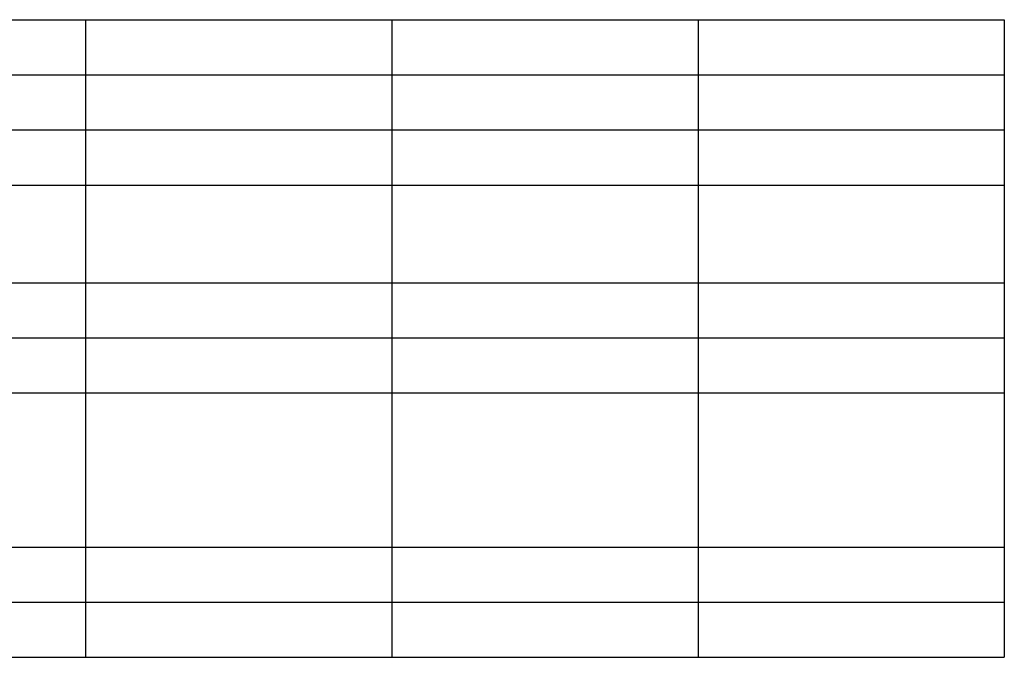
# Model space of a CAD drawing. Units: millimetres. Extents: x 941799 to 2913012, y 17493 to 344193.
# Drawn here: x 964695 to 972732, y 231737 to 236943 of the extents above; entities that cross this region are included whole.
import ezdxf

# ---------------------------------------------------------------- set-up
doc = ezdxf.new("R2010")
doc.units = ezdxf.units.MM
doc.styles.add('СМП_ГОСТ', font='GOST.TTF')

# ---------------------------------------------------------------- blocks, each defined once
blk = doc.blocks.new('*T46')
at = {"color": 0, "linetype": 'ByBlock', "lineweight": -2, "ltscale": 100}
for p, q in [((0, 0), (16988.5, 0)), ((0, 0), (0, -5206.8)), ((4543.3, 0), (4543.3, -5206.8)), ((6988.5, 0), (6988.5, -5206.8)), ((9488.5, 0), (9488.5, -5206.8)), ((11988.5, 0), (11988.5, -5206.8)), ((14488.5, 0), (14488.5, -5206.8)), ((16988.5, 0), (16988.5, -5206.8)), ((0, -450), (16988.5, -450)), ((0, -900), (16988.5, -900)), ((0, -1350), (16988.5, -1350)), ((0, -2148.3), (16988.5, -2148.3)), ((0, -2598.3), (16988.5, -2598.3)), ((0, -3048.3), (16988.5, -3048.3)), ((0, -4306.8), (16988.5, -4306.8)), ((0, -4756.8), (16988.5, -4756.8)), ((0, -5206.8), (16988.5, -5206.8))]:
    blk.add_line(p, q, dxfattribs=at)
at = {"color": 0, "ltscale": 100, "char_height": 250, "attachment_point": 5, "style": 'СМП_ГОСТ'}
for s, insert, width in [('№ точки учета', (2271.7, -225), 4343.339), ('PIK1', (5765.9, -225), 2245.176), ('Тип счетчика', (2271.7, -675), 4343.339), ('РиМ 489.03', (5765.9, -675), 2245.176), ('Класс точности', (2271.7, -1125), 4343.339), ('0,5S', (5765.9, -1125), 2245.176), ('Тип тр-ра тока', (2271.7, -1749.2), 4343.339), ('Т-0,66', (5765.9, -1749.2), 2245.176), ('Коэфф-т трансформации', (2271.7, -2373.3), 4343.339), ('0,5S', (5765.9, -2373.3), 2245.176), ('600/5', (5765.9, -2823.3), 2245.176), ('Класс точности', (2271.7, -2823.3), 4343.339), ('Наименование присоединения', (2271.7, -3677.6), 4343.339), ('Номинал уставки защит, А', (2271.7, -4531.8), 4343.339), ('160', (8238.5, -4531.8), 2300), ('Количество точек учёта', (2271.7, -4981.8), 4343.339)]:
    blk.add_mtext(s, dxfattribs=dict(at, insert=insert, width=width))

msp = doc.modelspace()

# ---------------------------------------------------------------- block references
msp.add_blockref('*T46', (955743.706, 236943.482))

doc.saveas('drawing.dxf')
